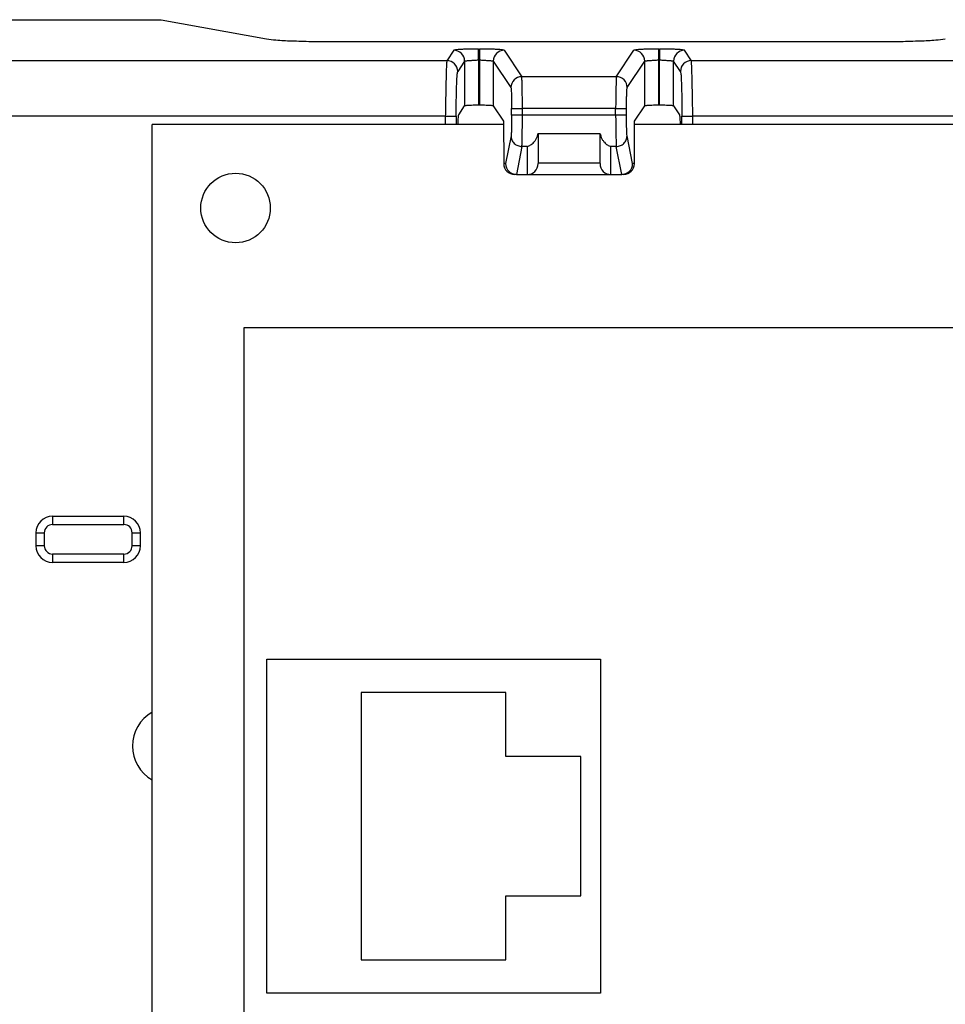
# Model space of a CAD drawing. Units: inches. Extents: x -17 to 17, y -11 to 11.
# Drawn here: x -7.6 to -5.9, y -2.6 to -0.8 of the extents above; entities that cross this region are included whole.
import ezdxf

# ---------------------------------------------------------------- set-up
doc = ezdxf.new("R2010")
doc.units = ezdxf.units.IN
doc.header["$MEASUREMENT"] = 0

# ---------------------------------------------------------------- blocks, each defined once
blk = doc.blocks.new('SMT_RJ45_2_1_1__26', base_point=(-7.1104, -2.553))
at = {"color": 7, "linetype": 'Continuous'}
for p, q in [((-7.1104, -2.553), (-7.1104, -1.953)), ((-7.1104, -1.953), (-6.5104, -1.953)), ((-6.5104, -1.953), (-6.5104, -2.553)), ((-6.9404, -2.013), (-6.9404, -2.493)), ((-6.6804, -2.013), (-6.9404, -2.013)), ((-6.6804, -2.128), (-6.6804, -2.013)), ((-6.5454, -2.128), (-6.6804, -2.128)), ((-6.5454, -2.378), (-6.5454, -2.128)), ((-6.6804, -2.493), (-6.6804, -2.378)), ((-6.6804, -2.378), (-6.5454, -2.378)), ((-6.9404, -2.493), (-6.6804, -2.493)), ((-6.5104, -2.553), (-7.1104, -2.553))]:
    blk.add_line(p, q, dxfattribs=at)
blk = doc.blocks.new('RJ45_Left__28', base_point=(-7.1104, -5.753))
blk.add_blockref('SMT_RJ45_2_1_1__26', (-7.1104, -2.553))
blk = doc.blocks.new('PWB-68939-00__36', base_point=(-7.3164, -6.7425))
at = {"color": 7, "linetype": 'Continuous'}
for p, q in [((-7.3164, -6.7425), (-7.3164, -0.9925)), ((-6.6846, -0.9925), (-7.3164, -0.9925)), ((-4.6846, -0.9925), (-6.449, -0.9925)), ((-7.1514, -1.3575), (-7.1514, -6.3854)), ((-3.9814, -1.3575), (-7.1514, -1.3575))]:
    blk.add_line(p, q, dxfattribs=at)
blk.add_circle((-7.1664, -1.1425), 0.0625, dxfattribs=at)
blk = doc.blocks.new('68919__37', base_point=(-7.3164, -6.7425))
for name, p in [('PWB-68939-00__36', (-7.3164, -6.7425)), ('RJ45_Left__28', (-7.1104, -5.753))]:
    blk.add_blockref(name, p)
blk = doc.blocks.new('58609_1__38', base_point=(-12.2176, -6.936))
at = {"color": 7, "linetype": 'Continuous'}
for p, q in [((-7.5838, -0.8041), (-7.3, -0.8041)), ((-7.3, -0.8041), (-7.1109, -0.8387)), ((-6.9908, -0.8434), (-6.0106, -0.8434)), ((-6.7653, -0.975), (-6.7547, -0.9591)), ((-6.728, -0.9578), (-6.7297, -0.9578)), ((-6.703, -0.9591), (-6.6846, -0.9866)), ((-6.449, -0.9866), (-6.4307, -0.9591)), ((-6.404, -0.9578), (-6.4057, -0.9578)), ((-6.379, -0.9591), (-6.3684, -0.975)), ((-6.6846, -0.9866), (-6.6844, -1.0627)), ((-6.4492, -1.0627), (-6.449, -0.9866)), ((-6.5109, -1.0089), (-6.6228, -1.0089)), ((-6.6225, -1.0089), (-6.6225, -1.061)), ((-6.5111, -1.061), (-6.5111, -1.0089)), ((-6.6225, -1.061), (-6.6225, -1.0627)), ((-6.5111, -1.0627), (-6.5111, -1.061)), ((-6.6616, -1.0823), (-6.6648, -1.0823)), ((-6.6616, -1.0823), (-6.6421, -1.0823)), ((-6.6421, -1.0823), (-6.4916, -1.0823)), ((-6.4916, -1.0823), (-6.4721, -1.0823)), ((-6.4689, -1.0823), (-6.4721, -1.0823)), ((-7.4953, -1.6961), (-7.3673, -1.6961)), ((-7.5253, -1.7261), (-7.5253, -1.7491)), ((-7.3373, -1.7491), (-7.3373, -1.7261)), ((-7.3673, -1.7791), (-7.4953, -1.7791))]:
    blk.add_line(p, q, dxfattribs=at)
at = {"color": 3, "linetype": 'Continuous'}
for p, q in [((-6.7742, -0.8591), (-6.7866, -0.8778)), ((-6.7297, -0.8569), (-6.728, -0.8569)), ((-6.6834, -0.8591), (-6.6518, -0.9066)), ((-6.4819, -0.9066), (-6.4502, -0.8591)), ((-6.4057, -0.8569), (-6.404, -0.8569)), ((-6.347, -0.8778), (-6.3594, -0.8591)), ((-6.7866, -0.8778), (-7.7133, -0.8778)), ((-6.7547, -0.8787), (-6.7671, -0.8973)), ((-6.7547, -0.8787), (-6.7547, -0.9591)), ((-6.7297, -0.8764), (-6.7297, -0.9578)), ((-6.7297, -0.8764), (-6.728, -0.8764)), ((-6.728, -0.8764), (-6.728, -0.9578)), ((-6.703, -0.8787), (-6.703, -0.9591)), ((-6.703, -0.8787), (-6.6713, -0.9262)), ((-6.4623, -0.9262), (-6.4307, -0.8787)), ((-6.4307, -0.9591), (-6.4307, -0.8787)), ((-6.4057, -0.8764), (-6.404, -0.8764)), ((-6.4057, -0.9578), (-6.4057, -0.8764)), ((-6.404, -0.9578), (-6.404, -0.8764)), ((-6.379, -0.9591), (-6.379, -0.8787)), ((-6.3666, -0.8973), (-6.379, -0.8787)), ((-4.7866, -0.8778), (-6.347, -0.8778)), ((-6.4819, -0.9066), (-6.6518, -0.9066)), ((-6.6701, -0.9758), (-6.6701, -0.9635)), ((-6.4831, -0.9635), (-6.6505, -0.9635)), ((-6.6505, -0.9758), (-6.6505, -0.9635)), ((-6.4831, -0.9758), (-6.4831, -0.9635)), ((-6.4636, -0.9758), (-6.4636, -0.9635)), ((-6.7893, -0.9776), (-7.7106, -0.9776)), ((-6.7893, -0.9776), (-6.7893, -0.9925)), ((-6.7697, -0.9776), (-6.7697, -0.9925)), ((-6.4831, -0.9758), (-6.6505, -0.9758)), ((-6.3639, -0.9925), (-6.3639, -0.9776)), ((-4.7893, -0.9776), (-6.3443, -0.9776)), ((-6.3443, -0.9925), (-6.3443, -0.9776)), ((-6.6712, -1.0126), (-6.6811, -1.0627)), ((-6.4526, -1.0627), (-6.4625, -1.0126)), ((-6.6516, -1.0319), (-6.6616, -1.0823)), ((-6.6421, -1.0319), (-6.6516, -1.0319)), ((-6.6421, -1.0319), (-6.6421, -1.0823)), ((-6.4916, -1.0823), (-6.4916, -1.0319)), ((-6.482, -1.0319), (-6.4916, -1.0319)), ((-6.4721, -1.0823), (-6.482, -1.0319)), ((-6.6225, -1.061), (-6.5111, -1.061)), ((-6.6811, -1.0627), (-6.6844, -1.0627)), ((-6.4492, -1.0627), (-6.4526, -1.0627)), ((-7.4953, -1.6961), (-7.4953, -1.7111)), ((-7.3673, -1.7111), (-7.3673, -1.6961)), ((-7.4953, -1.7111), (-7.3673, -1.7111)), ((-7.5253, -1.7261), (-7.5103, -1.7261)), ((-7.5103, -1.7261), (-7.5103, -1.7491)), ((-7.3523, -1.7261), (-7.3373, -1.7261)), ((-7.3523, -1.7491), (-7.3523, -1.7261)), ((-7.5103, -1.7491), (-7.5253, -1.7491)), ((-7.3373, -1.7491), (-7.3523, -1.7491)), ((-7.4953, -1.7641), (-7.4953, -1.7791)), ((-7.3673, -1.7641), (-7.4953, -1.7641)), ((-7.3673, -1.7791), (-7.3673, -1.7641))]:
    blk.add_line(p, q, dxfattribs=at)
for centre, radius, start, end in [((-6.7742, -0.8787), 0.0196, 0.1265, 89.9172), ((-6.6834, -0.8787), 0.0196, 90.0828, 179.8735), ((-6.4502, -0.8787), 0.0196, 0.1265, 89.9172), ((-6.3594, -0.8787), 0.0196, 90.0828, 179.8735), ((-6.7867, -0.8973), 0.0196, 0.1265, 89.9172), ((-6.347, -0.8973), 0.0196, 90.0828, 179.8735), ((-6.6517, -0.9262), 0.0196, 90.0828, 179.8735), ((-6.4819, -0.9262), 0.0196, 0.1265, 89.9172), ((-7.4953, -1.7261), 0.015, 90, 180), ((-7.3673, -1.7261), 0.015, 0, 90), ((-7.4953, -1.7491), 0.015, 180, -90), ((-7.3673, -1.7491), 0.015, -90, 0)]:
    blk.add_arc(centre, radius, start, end, dxfattribs=at)
at = {"color": 7, "linetype": 'Continuous'}
for centre, radius, start, end in [((-6.6648, -1.0626), 0.0196, -179.8077, -89.9827), ((-6.6615, -1.0627), 0.0196, -179.8421, -90.3643), ((-6.6421, -1.0627), 0.0196, -90, 0), ((-6.4916, -1.0627), 0.0196, 180, -90), ((-6.4722, -1.0627), 0.0196, -89.6357, -0.1579), ((-6.4689, -1.0626), 0.0196, -90.0173, -0.1923), ((-7.4953, -1.7261), 0.03, 90, 180), ((-7.3673, -1.7261), 0.03, 0, 90), ((-7.4953, -1.7491), 0.03, 180, -90), ((-7.3673, -1.7491), 0.03, -90, 0), ((-7.282, -2.109), 0.0699, 119.5067, -119.5067)]:
    blk.add_arc(centre, radius, start, end, dxfattribs=at)
for points, knots in [([(-7.1109, -0.8387), (-7.1052, -0.8394), (-7.0903, -0.8412), (-7.0634, -0.8422), (-7.0291, -0.8433), (-7.004, -0.8434), (-6.9908, -0.8434)], [0, 0, 0, 0, 0.0172475, 0.045078, 0.0806553, 0.1203198, 0.1203198, 0.1203198, 0.1203198]), ([(-6.0106, -0.8434), (-5.9973, -0.8434), (-5.9723, -0.8433), (-5.9379, -0.8422), (-5.911, -0.8412), (-5.8961, -0.8394), (-5.8904, -0.8387)], [0, 0, 0, 0, 0.0396645, 0.0752418, 0.1030723, 0.1203198, 0.1203198, 0.1203198, 0.1203198]), ([(-6.7297, -0.9578), (-6.7318, -0.9578), (-6.7359, -0.9579), (-6.7417, -0.958), (-6.7464, -0.9582), (-6.7499, -0.9583), (-6.7522, -0.9586), (-6.7538, -0.9587), (-6.7545, -0.959), (-6.7547, -0.9591)], [0, 0, 0, 0, 0.00634646, 0.0122339, 0.01737182, 0.0205025, 0.0228599, 0.02439417, 0.02507233, 0.02507233, 0.02507233, 0.02507233]), ([(-6.703, -0.9591), (-6.7032, -0.959), (-6.7039, -0.9587), (-6.7054, -0.9586), (-6.7077, -0.9583), (-6.7113, -0.9582), (-6.716, -0.958), (-6.7218, -0.9579), (-6.7258, -0.9578), (-6.728, -0.9578)], [0, 0, 0, 0, 0.00067815, 0.00221243, 0.00456983, 0.0077005, 0.01283843, 0.01872587, 0.02507233, 0.02507233, 0.02507233, 0.02507233]), ([(-6.4057, -0.9578), (-6.4078, -0.9578), (-6.4119, -0.9579), (-6.4177, -0.958), (-6.4224, -0.9582), (-6.4259, -0.9583), (-6.4282, -0.9586), (-6.4298, -0.9587), (-6.4305, -0.959), (-6.4307, -0.9591)], [0, 0, 0, 0, 0.00634646, 0.0122339, 0.01737182, 0.0205025, 0.0228599, 0.02439417, 0.02507233, 0.02507233, 0.02507233, 0.02507233]), ([(-6.379, -0.9591), (-6.3792, -0.959), (-6.3799, -0.9587), (-6.3814, -0.9586), (-6.3837, -0.9583), (-6.3873, -0.9582), (-6.392, -0.958), (-6.3978, -0.9579), (-6.4018, -0.9578), (-6.404, -0.9578)], [0, 0, 0, 0, 0.00067815, 0.00221243, 0.00456983, 0.0077005, 0.01283843, 0.01872587, 0.02507233, 0.02507233, 0.02507233, 0.02507233]), ([(-6.7665, -0.9925), (-6.7665, -0.9922), (-6.7665, -0.9915), (-6.7664, -0.9888), (-6.7662, -0.9848), (-6.7659, -0.9801), (-6.7658, -0.9769), (-6.7654, -0.9755), (-6.7653, -0.975)], [0, 0, 0, 0, 0.00102258, 0.00202301, 0.00827708, 0.01302591, 0.01616539, 0.01760383, 0.01760383, 0.01760383, 0.01760383]), ([(-6.3684, -0.975), (-6.3683, -0.9755), (-6.3679, -0.9769), (-6.3677, -0.9801), (-6.3674, -0.9848), (-6.3673, -0.9888), (-6.3672, -0.9915), (-6.3672, -0.9922), (-6.3671, -0.9925)], [0, 0, 0, 0, 0.00143844, 0.00457793, 0.00932676, 0.01558082, 0.01658125, 0.01760383, 0.01760383, 0.01760383, 0.01760383]), ([(-6.6421, -1.0319), (-6.6399, -1.0311), (-6.6356, -1.0294), (-6.6306, -1.025), (-6.6269, -1.0204), (-6.6245, -1.0156), (-6.6233, -1.012), (-6.6229, -1.0097), (-6.6228, -1.0092), (-6.6228, -1.0089)], [0, 0, 0, 0, 0.00682326, 0.01403864, 0.01935022, 0.02464848, 0.02992853, 0.03075446, 0.03157757, 0.03157757, 0.03157757, 0.03157757]), ([(-6.5109, -1.0089), (-6.5108, -1.0092), (-6.5108, -1.0097), (-6.5103, -1.012), (-6.5092, -1.0156), (-6.5067, -1.0204), (-6.503, -1.025), (-6.4981, -1.0294), (-6.4937, -1.0311), (-6.4916, -1.0319)], [0, 0, 0, 0, 0.0008231, 0.00164904, 0.00692909, 0.01222735, 0.01753893, 0.02475431, 0.03157757, 0.03157757, 0.03157757, 0.03157757])]:
    blk.add_open_spline(points, degree=3, knots=knots, dxfattribs=at)
at = {"color": 3, "linetype": 'Continuous'}
for points, knots in [([(-6.7297, -0.8569), (-6.7329, -0.8569), (-6.7391, -0.8569), (-6.7481, -0.8571), (-6.7561, -0.8573), (-6.7631, -0.8576), (-6.7684, -0.8581), (-6.7721, -0.8583), (-6.7737, -0.8589), (-6.7742, -0.8591)], [0, 0, 0, 0, 0.00961486, 0.01867784, 0.02687197, 0.03388049, 0.03938771, 0.04308209, 0.04468213, 0.04468213, 0.04468213, 0.04468213]), ([(-6.7297, -0.8764), (-6.7297, -0.8754), (-6.7297, -0.8735), (-6.7297, -0.8706), (-6.7297, -0.8679), (-6.7297, -0.8653), (-6.7297, -0.863), (-6.7297, -0.8611), (-6.7297, -0.8594), (-6.7297, -0.8582), (-6.7297, -0.8574), (-6.7297, -0.857), (-6.7297, -0.8569)], [0, 0, 0, 0, 0.00295981, 0.00585152, 0.00860857, 0.01116751, 0.01346947, 0.01546146, 0.01709765, 0.01834039, 0.01916107, 0.01954082, 0.01954082, 0.01954082, 0.01954082]), ([(-6.728, -0.8569), (-6.728, -0.857), (-6.728, -0.8574), (-6.728, -0.8582), (-6.728, -0.8594), (-6.728, -0.8611), (-6.728, -0.863), (-6.728, -0.8653), (-6.728, -0.8679), (-6.728, -0.8706), (-6.728, -0.8735), (-6.728, -0.8754), (-6.728, -0.8764)], [0, 0, 0, 0, 0.00037974, 0.00120043, 0.00244316, 0.00407935, 0.00607135, 0.0083733, 0.01093225, 0.0136893, 0.016581, 0.01954082, 0.01954082, 0.01954082, 0.01954082]), ([(-6.6834, -0.8591), (-6.6839, -0.8589), (-6.6856, -0.8583), (-6.6892, -0.8581), (-6.6946, -0.8576), (-6.7015, -0.8573), (-6.7096, -0.8571), (-6.7185, -0.8569), (-6.7248, -0.8569), (-6.728, -0.8569)], [0, 0, 0, 0, 0.00160004, 0.00529441, 0.01080163, 0.01781016, 0.02600428, 0.03506726, 0.04468213, 0.04468213, 0.04468213, 0.04468213]), ([(-6.4057, -0.8569), (-6.4089, -0.8569), (-6.4151, -0.8569), (-6.4241, -0.8571), (-6.4321, -0.8573), (-6.4391, -0.8576), (-6.4444, -0.8581), (-6.4481, -0.8583), (-6.4497, -0.8589), (-6.4502, -0.8591)], [0, 0, 0, 0, 0.00961486, 0.01867784, 0.02687197, 0.03388049, 0.03938771, 0.04308209, 0.04468213, 0.04468213, 0.04468213, 0.04468213]), ([(-6.4057, -0.8764), (-6.4057, -0.8754), (-6.4057, -0.8735), (-6.4057, -0.8706), (-6.4057, -0.8679), (-6.4057, -0.8653), (-6.4057, -0.863), (-6.4057, -0.8611), (-6.4057, -0.8594), (-6.4057, -0.8582), (-6.4057, -0.8574), (-6.4057, -0.857), (-6.4057, -0.8569)], [0, 0, 0, 0, 0.00295981, 0.00585152, 0.00860857, 0.01116751, 0.01346947, 0.01546146, 0.01709765, 0.01834039, 0.01916107, 0.01954082, 0.01954082, 0.01954082, 0.01954082]), ([(-6.404, -0.8569), (-6.404, -0.857), (-6.404, -0.8574), (-6.404, -0.8582), (-6.404, -0.8594), (-6.404, -0.8611), (-6.404, -0.863), (-6.404, -0.8653), (-6.404, -0.8679), (-6.404, -0.8706), (-6.404, -0.8735), (-6.404, -0.8754), (-6.404, -0.8764)], [0, 0, 0, 0, 0.00037974, 0.00120043, 0.00244316, 0.00407935, 0.00607135, 0.0083733, 0.01093225, 0.0136893, 0.016581, 0.01954082, 0.01954082, 0.01954082, 0.01954082]), ([(-6.3594, -0.8591), (-6.3599, -0.8589), (-6.3616, -0.8583), (-6.3652, -0.8581), (-6.3706, -0.8576), (-6.3775, -0.8573), (-6.3856, -0.8571), (-6.3945, -0.8569), (-6.4008, -0.8569), (-6.404, -0.8569)], [0, 0, 0, 0, 0.00160004, 0.00529441, 0.01080163, 0.01781016, 0.02600428, 0.03506726, 0.04468213, 0.04468213, 0.04468213, 0.04468213]), ([(-6.7866, -0.8778), (-6.7867, -0.8784), (-6.787, -0.8804), (-6.7872, -0.8846), (-6.7875, -0.8909), (-6.7877, -0.8992), (-6.788, -0.9093), (-6.7883, -0.921), (-6.7885, -0.934), (-6.7888, -0.9479), (-6.789, -0.9626), (-6.7892, -0.9726), (-6.7893, -0.9776)], [0, 0, 0, 0, 0.00195884, 0.00616136, 0.01251791, 0.02088387, 0.03106739, 0.04283451, 0.05591465, 0.07000701, 0.08478741, 0.09991582, 0.09991582, 0.09991582, 0.09991582]), ([(-6.7547, -0.8787), (-6.7545, -0.8786), (-6.7541, -0.8783), (-6.753, -0.8782), (-6.7515, -0.8779), (-6.7494, -0.8777), (-6.7469, -0.8775), (-6.744, -0.8773), (-6.7407, -0.8771), (-6.7372, -0.8768), (-6.7335, -0.8766), (-6.731, -0.8765), (-6.7297, -0.8764)], [0, 0, 0, 0, 0.00048337, 0.00151407, 0.00309049, 0.00518064, 0.00773739, 0.01070163, 0.01400425, 0.01756802, 0.02130943, 0.02514071, 0.02514071, 0.02514071, 0.02514071]), ([(-6.728, -0.8764), (-6.7267, -0.8765), (-6.7242, -0.8766), (-6.7205, -0.8768), (-6.7169, -0.8771), (-6.7137, -0.8773), (-6.7107, -0.8775), (-6.7082, -0.8777), (-6.7061, -0.8779), (-6.7046, -0.8782), (-6.7036, -0.8783), (-6.7031, -0.8786), (-6.703, -0.8787)], [0, 0, 0, 0, 0.00383128, 0.00757268, 0.01113645, 0.01443908, 0.01740331, 0.01996006, 0.02205022, 0.02362664, 0.02465734, 0.02514071, 0.02514071, 0.02514071, 0.02514071]), ([(-6.4307, -0.8787), (-6.4305, -0.8786), (-6.4301, -0.8783), (-6.429, -0.8782), (-6.4275, -0.8779), (-6.4254, -0.8777), (-6.4229, -0.8775), (-6.42, -0.8773), (-6.4167, -0.8771), (-6.4132, -0.8768), (-6.4095, -0.8766), (-6.407, -0.8765), (-6.4057, -0.8764)], [0, 0, 0, 0, 0.00048337, 0.00151407, 0.00309049, 0.00518064, 0.00773739, 0.01070163, 0.01400425, 0.01756802, 0.02130943, 0.02514071, 0.02514071, 0.02514071, 0.02514071]), ([(-6.404, -0.8764), (-6.4027, -0.8765), (-6.4002, -0.8766), (-6.3965, -0.8768), (-6.3929, -0.8771), (-6.3897, -0.8773), (-6.3867, -0.8775), (-6.3842, -0.8777), (-6.3821, -0.8779), (-6.3806, -0.8782), (-6.3796, -0.8783), (-6.3791, -0.8786), (-6.379, -0.8787)], [0, 0, 0, 0, 0.00383128, 0.00757268, 0.01113645, 0.01443908, 0.01740331, 0.01996006, 0.02205022, 0.02362664, 0.02465734, 0.02514071, 0.02514071, 0.02514071, 0.02514071]), ([(-6.3443, -0.9776), (-6.3444, -0.9726), (-6.3446, -0.9626), (-6.3449, -0.9479), (-6.3451, -0.934), (-6.3454, -0.921), (-6.3456, -0.9093), (-6.3459, -0.8992), (-6.3462, -0.8909), (-6.3464, -0.8846), (-6.3466, -0.8804), (-6.3469, -0.8784), (-6.347, -0.8778)], [0, 0, 0, 0, 0.01512841, 0.02990882, 0.04400117, 0.05708132, 0.06884843, 0.07903195, 0.08739791, 0.09375446, 0.09795698, 0.09991582, 0.09991582, 0.09991582, 0.09991582]), ([(-6.7697, -0.9776), (-6.7697, -0.9719), (-6.7697, -0.9608), (-6.7695, -0.9448), (-6.7692, -0.9303), (-6.7688, -0.9179), (-6.7683, -0.9081), (-6.768, -0.9015), (-6.7673, -0.8983), (-6.7671, -0.8973)], [0, 0, 0, 0, 0.01715993, 0.03336144, 0.04804429, 0.06064838, 0.07061441, 0.0773861, 0.08042768, 0.08042768, 0.08042768, 0.08042768]), ([(-6.3666, -0.8973), (-6.3663, -0.8983), (-6.3656, -0.9015), (-6.3654, -0.9081), (-6.3648, -0.9179), (-6.3645, -0.9303), (-6.3641, -0.9448), (-6.3639, -0.9608), (-6.3639, -0.9719), (-6.3639, -0.9776)], [0, 0, 0, 0, 0.00304158, 0.00981327, 0.0197793, 0.03238339, 0.04706624, 0.06326775, 0.08042768, 0.08042768, 0.08042768, 0.08042768]), ([(-6.6505, -0.9635), (-6.6506, -0.9607), (-6.6506, -0.955), (-6.6508, -0.9466), (-6.6509, -0.9387), (-6.651, -0.9313), (-6.6511, -0.9246), (-6.6513, -0.9189), (-6.6514, -0.9141), (-6.6515, -0.9105), (-6.6516, -0.9082), (-6.6517, -0.907), (-6.6518, -0.9066)], [0, 0, 0, 0, 0.00862275, 0.01704712, 0.02507929, 0.03253446, 0.03924114, 0.04504509, 0.04981288, 0.05343505, 0.05582889, 0.05694198, 0.05694198, 0.05694198, 0.05694198]), ([(-6.4819, -0.9066), (-6.4819, -0.907), (-6.4821, -0.9082), (-6.4821, -0.9105), (-6.4823, -0.9141), (-6.4824, -0.9189), (-6.4825, -0.9246), (-6.4826, -0.9313), (-6.4827, -0.9387), (-6.4829, -0.9466), (-6.483, -0.955), (-6.4831, -0.9607), (-6.4831, -0.9635)], [0, 0, 0, 0, 0.0011131, 0.00350693, 0.00712911, 0.0118969, 0.01770085, 0.02440753, 0.03186269, 0.03989486, 0.04831924, 0.05694198, 0.05694198, 0.05694198, 0.05694198]), ([(-6.6713, -0.9262), (-6.6712, -0.9266), (-6.6709, -0.9281), (-6.6708, -0.9312), (-6.6705, -0.9357), (-6.6703, -0.9415), (-6.6702, -0.9483), (-6.6701, -0.9557), (-6.6701, -0.9609), (-6.6701, -0.9635)], [0, 0, 0, 0, 0.00141552, 0.00456699, 0.00920507, 0.01507089, 0.02190413, 0.02944414, 0.03743019, 0.03743019, 0.03743019, 0.03743019]), ([(-6.4636, -0.9635), (-6.4636, -0.9609), (-6.4635, -0.9557), (-6.4634, -0.9483), (-6.4633, -0.9415), (-6.4631, -0.9357), (-6.4629, -0.9312), (-6.4627, -0.9281), (-6.4624, -0.9266), (-6.4623, -0.9262)], [0, 0, 0, 0, 0.00798605, 0.01552606, 0.0223593, 0.02822511, 0.0328632, 0.03601467, 0.03743019, 0.03743019, 0.03743019, 0.03743019]), ([(-6.6701, -0.9635), (-6.67, -0.9635), (-6.6697, -0.9635), (-6.6692, -0.9635), (-6.6683, -0.9635), (-6.6671, -0.9635), (-6.6657, -0.9635), (-6.664, -0.9635), (-6.6621, -0.9635), (-6.6601, -0.9635), (-6.6578, -0.9635), (-6.6555, -0.9635), (-6.653, -0.9635), (-6.6514, -0.9635), (-6.6505, -0.9635)], [0, 0, 0, 0, 0.00024712, 0.00081013, 0.00167979, 0.00284189, 0.00427742, 0.00596289, 0.00787073, 0.00996973, 0.01222555, 0.01460128, 0.01705807, 0.01955571, 0.01955571, 0.01955571, 0.01955571]), ([(-6.4831, -0.9635), (-6.4823, -0.9635), (-6.4806, -0.9635), (-6.4782, -0.9635), (-6.4758, -0.9635), (-6.4736, -0.9635), (-6.4715, -0.9635), (-6.4696, -0.9635), (-6.4679, -0.9635), (-6.4665, -0.9635), (-6.4653, -0.9635), (-6.4645, -0.9635), (-6.4639, -0.9635), (-6.4636, -0.9635), (-6.4636, -0.9635)], [0, 0, 0, 0, 0.00249764, 0.00495443, 0.00733017, 0.00958598, 0.01168498, 0.01359282, 0.01527829, 0.01671382, 0.01787592, 0.01874559, 0.01930859, 0.01955571, 0.01955571, 0.01955571, 0.01955571]), ([(-6.7893, -0.9776), (-6.7885, -0.9776), (-6.7868, -0.9776), (-6.7844, -0.9776), (-6.782, -0.9776), (-6.7798, -0.9776), (-6.7777, -0.9776), (-6.7758, -0.9776), (-6.7741, -0.9776), (-6.7727, -0.9776), (-6.7715, -0.9776), (-6.7707, -0.9776), (-6.7701, -0.9776), (-6.7698, -0.9776), (-6.7697, -0.9776)], [0, 0, 0, 0, 0.00249764, 0.00495443, 0.00733017, 0.00958598, 0.01168498, 0.01359282, 0.01527829, 0.01671382, 0.01787592, 0.01874559, 0.01930859, 0.01955571, 0.01955571, 0.01955571, 0.01955571]), ([(-6.6701, -0.9758), (-6.6701, -0.98), (-6.6701, -0.988), (-6.6704, -0.9987), (-6.6706, -1.0068), (-6.671, -1.0111), (-6.6712, -1.0126)], [0, 0, 0, 0, 0.01268671, 0.02383532, 0.0322881, 0.03689266, 0.03689266, 0.03689266, 0.03689266]), ([(-6.6505, -0.9758), (-6.6514, -0.9758), (-6.653, -0.9758), (-6.6555, -0.9758), (-6.6578, -0.9758), (-6.6601, -0.9758), (-6.6621, -0.9758), (-6.664, -0.9758), (-6.6657, -0.9758), (-6.6671, -0.9758), (-6.6683, -0.9758), (-6.6692, -0.9758), (-6.6697, -0.9758), (-6.67, -0.9758), (-6.6701, -0.9758)], [0, 0, 0, 0, 0.00249764, 0.00495443, 0.00733017, 0.00958598, 0.01168498, 0.01359282, 0.01527829, 0.01671382, 0.01787592, 0.01874559, 0.01930859, 0.01955571, 0.01955571, 0.01955571, 0.01955571]), ([(-6.6516, -1.0319), (-6.6515, -1.0307), (-6.6514, -1.0272), (-6.6512, -1.0207), (-6.651, -1.0118), (-6.6509, -1.0009), (-6.6507, -0.9887), (-6.6506, -0.9802), (-6.6505, -0.9758)], [0, 0, 0, 0, 0.00379999, 0.01041974, 0.01950365, 0.03056245, 0.04300021, 0.05614654, 0.05614654, 0.05614654, 0.05614654]), ([(-6.4636, -0.9758), (-6.4636, -0.9758), (-6.4639, -0.9758), (-6.4645, -0.9758), (-6.4653, -0.9758), (-6.4665, -0.9758), (-6.4679, -0.9758), (-6.4696, -0.9758), (-6.4715, -0.9758), (-6.4736, -0.9758), (-6.4758, -0.9758), (-6.4782, -0.9758), (-6.4806, -0.9758), (-6.4823, -0.9758), (-6.4831, -0.9758)], [0, 0, 0, 0, 0.00024712, 0.00081013, 0.00167979, 0.00284189, 0.00427742, 0.00596289, 0.00787073, 0.00996973, 0.01222555, 0.01460128, 0.01705807, 0.01955571, 0.01955571, 0.01955571, 0.01955571]), ([(-6.4831, -0.9758), (-6.4831, -0.9802), (-6.4829, -0.9887), (-6.4828, -1.0009), (-6.4826, -1.0118), (-6.4824, -1.0207), (-6.4823, -1.0272), (-6.4821, -1.0307), (-6.482, -1.0319)], [0, 0, 0, 0, 0.01314634, 0.02558409, 0.03664289, 0.04572681, 0.05234655, 0.05614654, 0.05614654, 0.05614654, 0.05614654]), ([(-6.4625, -1.0126), (-6.4626, -1.0111), (-6.4631, -1.0068), (-6.4633, -0.9987), (-6.4635, -0.988), (-6.4635, -0.98), (-6.4636, -0.9758)], [0, 0, 0, 0, 0.00460456, 0.01305734, 0.02420594, 0.03689266, 0.03689266, 0.03689266, 0.03689266]), ([(-6.3639, -0.9776), (-6.3638, -0.9776), (-6.3635, -0.9776), (-6.363, -0.9776), (-6.3621, -0.9776), (-6.361, -0.9776), (-6.3595, -0.9776), (-6.3579, -0.9776), (-6.356, -0.9776), (-6.3539, -0.9776), (-6.3516, -0.9776), (-6.3493, -0.9776), (-6.3468, -0.9776), (-6.3452, -0.9776), (-6.3443, -0.9776)], [0, 0, 0, 0, 0.00024712, 0.00081013, 0.00167979, 0.00284189, 0.00427742, 0.00596289, 0.00787073, 0.00996973, 0.01222555, 0.01460128, 0.01705807, 0.01955571, 0.01955571, 0.01955571, 0.01955571]), ([(-6.6712, -1.0126), (-6.6709, -1.0152), (-6.6702, -1.0202), (-6.6657, -1.0266), (-6.6593, -1.031), (-6.6542, -1.0316), (-6.6516, -1.0319)], [0, 0, 0, 0, 0.00750367, 0.01504975, 0.022638, 0.03024383, 0.03024383, 0.03024383, 0.03024383]), ([(-6.482, -1.0319), (-6.4795, -1.0316), (-6.4744, -1.031), (-6.4679, -1.0266), (-6.4634, -1.0202), (-6.4628, -1.0152), (-6.4625, -1.0126)], [0, 0, 0, 0, 0.00760583, 0.01519408, 0.02274016, 0.03024383, 0.03024383, 0.03024383, 0.03024383])]:
    blk.add_open_spline(points, degree=3, knots=knots, dxfattribs=at)
blk = doc.blocks.new('47603-8C1__39', base_point=(-12.2176, -6.936))
for name, p in [('58609_1__38', (-12.2176, -6.936)), ('68919__37', (-7.3164, -6.7425))]:
    blk.add_blockref(name, p)
blk = doc.blocks.new('FRONT1', base_point=(-5.5668, -3.8701))
blk.add_blockref('47603-8C1__39', (-12.2176, -6.936))

msp = doc.modelspace()

# ---------------------------------------------------------------- block references
msp.add_blockref('FRONT1', (-5.5668, -3.8701))

doc.saveas('drawing.dxf')
